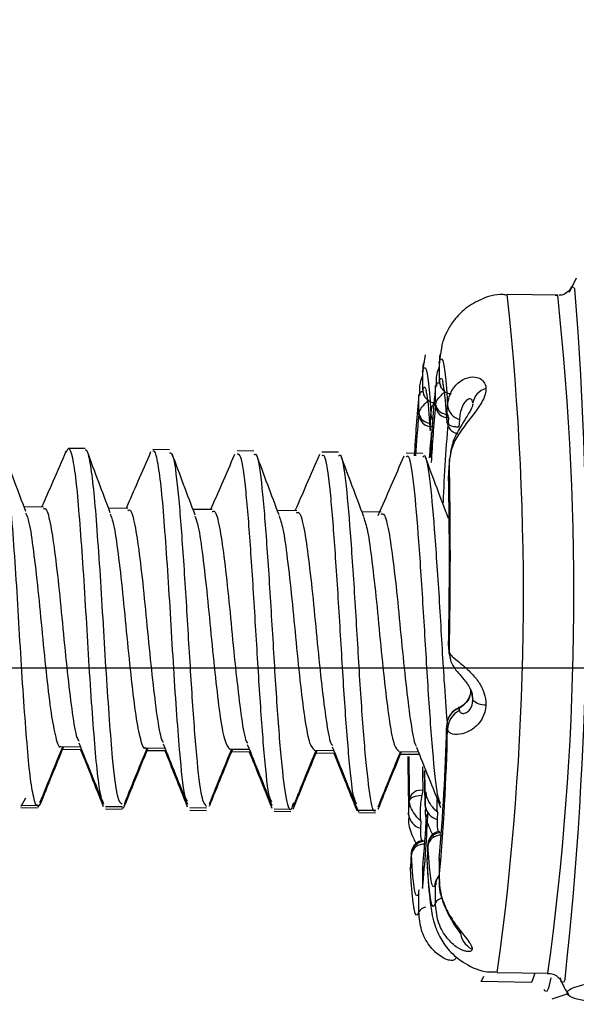
# Model space of a CAD drawing. Extents: x 0 to 20.7, y -0.2 to 16.1.
# Drawn here: x 16.2 to 16.5, y 7.3 to 7.9 of the extents above; entities that cross this region are included whole.
import ezdxf

# ---------------------------------------------------------------- set-up
doc = ezdxf.new("R2010")
doc.units = 0
doc.header["$MEASUREMENT"] = 0
doc.layers.add('DIMENS', color=7, linetype='CONTINUOUS')
doc.layers.add('PART', color=7, linetype='CONTINUOUS')
doc.styles.add('ROMANS', font='romans.shx', dxfattribs={"width": 0.75})
doc.dimstyles.new('DWYER_STANDARD', dxfattribs={"dimscale": 2, "dimtxt": 0.1, "dimasz": 0.18, "dimexe": 0.093, "dimexo": 0.0625, "dimgap": 0.09, "dimtad": 0, "dimtih": 1, "dimtoh": 1, "dimdec": 6, "dimrnd": 0.001, "dimzin": 4, "dimdsep": 46, "dimlunit": 5, "dimtxsty": 'ROMANS', "dimcen": 0, "dimclrd": 256, "dimclre": 256, "dimclrt": 256, "dimadec": 0, "dimazin": 0, "dimtfac": 1, "dimtdec": 3, "dimtofl": 0, "dimtmove": 0, "dimatfit": 3, "dimfxl": 0, "dimtolj": 1, "dimtzin": 4, "dimarcsym": 0})

# ---------------------------------------------------------------- blocks, each defined once
blk = doc.blocks.new('*D7')
at = {"layer": 'DIMENS', "lineweight": -2}
for p, q in [((12.42719, 14.59537), (8.89539, 14.59537)), ((9.08139, 14.23537), (9.08139, 11.64735)), ((9.08139, 7.86184), (9.08139, 10.44985)), ((17.83243, 7.50184), (8.89539, 7.50184))]:
    blk.add_line(p, q, dxfattribs=at)
at = {"layer": 'DIMENS'}
for points in [[(9.14139, 14.23537), (9.02139, 14.23537), (9.08139, 14.59537)], [(9.02139, 7.86184), (9.14139, 7.86184), (9.08139, 7.50184)]]:
    blk.add_solid(points, dxfattribs=at)
at = {"layer": 'DIMENS', "insert": (9.08139, 11.0486), "char_height": 0.2, "attachment_point": 5, "style": 'ROMANS'}
blk.add_mtext('\\A1;7{\\H1.000000x;\\S3/32;}\\P[180.18]', dxfattribs=at)

msp = doc.modelspace()

# ---------------------------------------------------------------- linework, layer by layer
at = {"layer": 'PART'}
for p, q in [((16.5474825, 7.7381885), (16.543364, 7.7295273)), ((16.5363797, 7.7277947), (16.505709, 7.7282399)), ((16.4660961, 7.6971167), (16.4645688, 7.6872797)), ((16.4560331, 7.6917191), (16.4545057, 7.6818821)), ((16.4645533, 7.687084), (16.46455, 7.6760671)), ((16.4645533, 7.687084), (16.4645688, 7.6872797)), ((16.4645688, 7.6872797), (16.4645654, 7.6760991)), ((16.4544902, 7.6816864), (16.4544869, 7.6706696)), ((16.4544902, 7.6816864), (16.4545057, 7.6818821)), ((16.4545057, 7.6818821), (16.4545024, 7.6707015)), ((16.4623019, 7.6617113), (16.4623052, 7.6729024)), ((16.4645654, 7.6760991), (16.4646402, 7.6761199)), ((16.4522388, 7.6563137), (16.4522422, 7.6675048)), ((16.4545024, 7.6707015), (16.4545771, 7.6707223)), ((16.4622278, 7.6607942), (16.4623019, 7.6617113)), ((16.4691208, 7.6521011), (16.4696043, 7.6607413)), ((16.4521647, 7.6553966), (16.4522388, 7.6563137)), ((16.4590577, 7.6467035), (16.4595412, 7.6553437)), ((16.4701529, 7.6536669), (16.4696841, 7.6557261)), ((16.4690648, 7.6528085), (16.4691208, 7.6521011)), ((16.4691208, 7.6521011), (16.4691732, 7.6510067)), ((16.4767663, 7.6525709), (16.4765202, 7.6481731)), ((16.4590017, 7.647411), (16.4590577, 7.6467035)), ((16.4590577, 7.6467035), (16.4591101, 7.6456092)), ((16.2499441, 7.6348829), (16.23983, 7.6350296)), ((16.3011256, 7.6341408), (16.2910169, 7.6342873)), ((16.352297, 7.6333987), (16.3421983, 7.6335451)), ((16.4034678, 7.6326567), (16.3933698, 7.6328031)), ((16.4546385, 7.6319146), (16.4445405, 7.6320611)), ((16.4707273, 7.6285155), (16.4702443, 7.6198835)), ((16.4707334, 7.6290856), (16.4702595, 7.6206171)), ((16.4707334, 7.6290856), (16.4707273, 7.6285155)), ((16.4702443, 7.6198835), (16.4702618, 7.6184665)), ((16.2246886, 7.5994119), (16.2129923, 7.5995815)), ((16.275864, 7.5986697), (16.2641664, 7.5988394)), ((16.3270396, 7.5979276), (16.3153441, 7.5980972)), ((16.3782151, 7.5971855), (16.3665131, 7.5973552)), ((16.4293913, 7.5964434), (16.417698, 7.596613)), ((16.4702395, 7.5154825), (16.4702214, 7.513858)), ((16.4702214, 7.513858), (16.4707015, 7.5113071)), ((16.4702214, 7.513858), (16.4706283, 7.5109681)), ((16.4704743, 7.5109465), (16.4709237, 7.5085586)), ((16.4837242, 7.4887148), (16.4848949, 7.4824944)), ((16.4764847, 7.4775486), (16.4767289, 7.4762508)), ((16.4690814, 7.4672526), (16.4690242, 7.4658148)), ((16.469561, 7.4647041), (16.4690814, 7.4672526)), ((16.2353293, 7.454374), (16.2471099, 7.4542032)), ((16.2364357, 7.45284), (16.2481433, 7.4526702)), ((16.2865047, 7.4536319), (16.2982825, 7.4534611)), ((16.2876252, 7.4520977), (16.2988992, 7.4519342)), ((16.3376809, 7.4528898), (16.3494588, 7.452719)), ((16.3388001, 7.4513556), (16.350495, 7.451186)), ((16.3888565, 7.4521477), (16.4006429, 7.4519768)), ((16.440032, 7.4514056), (16.4518086, 7.4512348)), ((16.389965, 7.4506136), (16.4012591, 7.4504498)), ((16.4411502, 7.4498714), (16.4524261, 7.4497079)), ((16.4557174, 7.4399701), (16.4560913, 7.4174199)), ((16.4546955, 7.4278097), (16.4540931, 7.4246701)), ((16.4560776, 7.4184208), (16.4565606, 7.4270529)), ((16.2138133, 7.42308), (16.2110972, 7.4180925)), ((16.4460145, 7.4130233), (16.4464975, 7.4216554)), ((16.4464975, 7.4216554), (16.44648, 7.4230723)), ((16.2110868, 7.4173702), (16.2211864, 7.4172238)), ((16.2111193, 7.4188878), (16.2212189, 7.4187413)), ((16.2226467, 7.4196843), (16.2211916, 7.4175848)), ((16.2622591, 7.4166282), (16.2723437, 7.4164819)), ((16.2622916, 7.4181457), (16.2723763, 7.4179995)), ((16.3134165, 7.4158863), (16.3235219, 7.4157398)), ((16.313449, 7.4174039), (16.3235544, 7.4172573)), ((16.3645946, 7.4151442), (16.3747035, 7.4149976)), ((16.3646272, 7.4166617), (16.374736, 7.4165151)), ((16.415781, 7.4147326), (16.4145113, 7.4180853)), ((16.4158088, 7.4159195), (16.4259205, 7.4157729)), ((16.4157762, 7.414402), (16.425888, 7.4142554)), ((16.4534225, 7.4092486), (16.4531765, 7.4048529)), ((16.4634855, 7.4146461), (16.4632396, 7.4102505)), ((16.4576841, 7.3948353), (16.4572007, 7.3861951)), ((16.457681, 7.3952415), (16.4572067, 7.3867651)), ((16.4577401, 7.3941278), (16.4576841, 7.3948353)), ((16.447621, 7.3894377), (16.4471376, 7.3807975)), ((16.4476179, 7.389844), (16.4471436, 7.3813676)), ((16.4476771, 7.3887303), (16.447621, 7.3894377)), ((16.4572007, 7.3861951), (16.4572067, 7.3867651)), ((16.4645771, 7.3861422), (16.464503, 7.3852251)), ((16.464503, 7.3852251), (16.4645091, 7.3855938)), ((16.4646093, 7.3868309), (16.4645771, 7.3861422)), ((16.4471376, 7.3807975), (16.4471436, 7.3813676)), ((16.4544244, 7.379468), (16.4544211, 7.3684408)), ((16.45444, 7.3798276), (16.4544366, 7.3686364)), ((16.4545141, 7.3807446), (16.45444, 7.3798276)), ((16.45444, 7.3798276), (16.454446, 7.3801963)), ((16.4545462, 7.3814333), (16.4545141, 7.3807446)), ((16.4644875, 7.3848656), (16.4644842, 7.3738383)), ((16.464503, 7.3852251), (16.4644997, 7.374034)), ((16.4625619, 7.3731982), (16.4626315, 7.3733293)), ((16.4644997, 7.374034), (16.4644842, 7.3738383)), ((16.4544366, 7.3686364), (16.4544211, 7.3684408)), ((16.4622395, 7.3708373), (16.4621648, 7.3708165)), ((16.4622361, 7.3596567), (16.4622395, 7.3708373)), ((16.463122, 7.3710125), (16.4622395, 7.3708373)), ((16.4521764, 7.3654397), (16.4521017, 7.3654189)), ((16.4521731, 7.3542592), (16.4521764, 7.3654397)), ((16.4997475, 7.3175548), (16.5304182, 7.3171096)), ((16.532101, 7.3143598), (16.5306977, 7.3079665)), ((16.4896844, 7.3121572), (16.5203551, 7.311712)), ((16.5385913, 7.3117668), (16.5382608, 7.3125033)), ((16.5285283, 7.3063692), (16.5281978, 7.3071057)), ((16.5330509, 7.3014424), (16.5425879, 7.3046745))]:
    msp.add_line(p, q, dxfattribs=at)
at = {"layer": 'PART', "flags": 128}
for points in [[(16.544335, 7.7321276), (16.5449906, 7.7332908), (16.5466961, 7.7316665)], [(16.5348599, 7.7278167), (16.5349275, 7.7278932), (16.535929, 7.7278012)], [(16.4545057, 7.6818821), (16.4552376, 7.6836763), (16.4559524, 7.6839824), (16.4566437, 7.6827976), (16.4573054, 7.6801327), (16.4579314, 7.6760114), (16.4585161, 7.6704709), (16.4590543, 7.663561), (16.4595412, 7.6553437)], [(16.4645688, 7.6872797), (16.4653006, 7.6890739), (16.4660155, 7.68938), (16.4667068, 7.6881952), (16.4673684, 7.6855302), (16.4679944, 7.681409), (16.4685792, 7.6758685), (16.4691174, 7.6689586), (16.4696043, 7.6607413)], [(16.4545771, 7.6707223), (16.455216, 7.6720382), (16.4558399, 7.6721225), (16.4564437, 7.6709746), (16.4566837, 7.6701524)], [(16.4646402, 7.6761199), (16.465279, 7.6774358), (16.4659029, 7.6775201), (16.4665068, 7.6763721), (16.4667467, 7.6755499)], [(16.4707015, 7.5113071), (16.4707762, 7.50955), (16.4708992, 7.508693)], [(16.4544574, 7.4420474), (16.4545069, 7.4384647), (16.4546955, 7.4278097)], [(16.4560776, 7.4184208), (16.4558376, 7.4310605), (16.4557184, 7.4396897)], [(16.4540931, 7.4246701), (16.4526412, 7.42459), (16.4512488, 7.4244045), (16.449964, 7.42412), (16.4488312, 7.4237465), (16.4478895, 7.4232967), (16.4471716, 7.4227862), (16.4467022, 7.4222327), (16.4464975, 7.4216554)], [(16.4621648, 7.3708165), (16.4615259, 7.3695006), (16.460902, 7.3694163), (16.4602981, 7.3705642), (16.4597191, 7.3729353), (16.4591695, 7.3765104), (16.4586538, 7.3812611), (16.4581761, 7.3871492), (16.4577401, 7.3941278)], [(16.4521017, 7.3654189), (16.4514628, 7.364103), (16.4508389, 7.3640187), (16.4502351, 7.3651667), (16.449656, 7.3675377), (16.4491064, 7.3711128), (16.4485907, 7.3758635), (16.448113, 7.3817517), (16.4476771, 7.3887303)], [(16.4622361, 7.3596567), (16.4615043, 7.3578625), (16.4607895, 7.3575564), (16.4600981, 7.3587412), (16.4594365, 7.3614062), (16.4588105, 7.3655274), (16.4582257, 7.3710679), (16.4576875, 7.3779778), (16.4572007, 7.3861951)], [(16.4521731, 7.3542592), (16.4514412, 7.352465), (16.4507264, 7.3521589), (16.4500351, 7.3533436), (16.4493734, 7.3560086), (16.4487474, 7.3601298), (16.4481627, 7.3656703), (16.4476245, 7.3725803), (16.4471376, 7.3807975)], [(16.4521017, 7.3654189), (16.4522652, 7.3669376), (16.4525266, 7.3678821)], [(16.4621648, 7.3708165), (16.4623282, 7.3723352), (16.4625897, 7.3732797)], [(16.4913088, 7.3151409), (16.490143, 7.3123981), (16.4896857, 7.3121572)], [(16.5203834, 7.3117126), (16.5208137, 7.3119529), (16.5225751, 7.3172234)], [(16.5306977, 7.3079665), (16.529739, 7.3059547), (16.5285283, 7.3063692)], [(16.5407607, 7.313364), (16.539802, 7.3113522), (16.5385913, 7.3117668)]]:
    msp.add_lwpolyline(points, dxfattribs=at)
at = {"layer": 'PART'}
for centre, radius, start, end in [((14.341591, 7.5537617), 2.21227, 353.7615994, 4.6125519), ((14.844967, 7.5469656), 1.6706082, 352.1071026, 6.2293097), ((14.8608244, 7.5464662), 1.6853018, 352.1782302, 6.1766043), ((17.3100646, 7.5898825), 0.8518146, 174.4069412, 177.3375406), ((16.4654597, 7.6717167), 0.00337, 107.0180981, 159.4002717), ((16.4723257, 7.675945), 0.0077618, 178.8627339, 200.9010505), ((16.472417, 7.6760617), 0.0077771, 179.5715417, 206.0117156), ((16.3162734, 7.6487232), 0.152846, 1.5316091, 10.1086209), ((17.2164649, 7.5913189), 0.7680109, 174.30695, 177.0778093), ((16.4553967, 7.6663191), 0.00337, 107.0180981, 159.4002717), ((16.4622626, 7.6705475), 0.0077618, 178.8627339, 200.9010505), ((16.462354, 7.6706642), 0.0077771, 179.5715417, 206.0117156), ((16.3062104, 7.6433256), 0.152846, 1.5316091, 10.1086209), ((16.4956955, 7.660828), 0.010876, 105.1603583, 171.5901238), ((17.2475608, 7.5860323), 0.7888836, 174.5619638, 177.0643394), ((16.4698888, 7.661343), 0.0076807, 184.0975695, 271.9705458), ((16.4694433, 7.6629743), 0.0072522, 190.0299715, 271.9029696), ((16.4795576, 7.662242), 0.0100659, 188.5742263, 253.9002111), ((17.1310586, 7.5894162), 0.6820926, 174.4489626, 176.5501535), ((16.4598258, 7.6559455), 0.0076807, 184.0975695, 271.9705458), ((16.4593802, 7.6575768), 0.0072522, 190.0299715, 271.9029696), ((16.4665482, 7.6556639), 0.0070143, 182.6164975, 210.8566234), ((17.422894, 7.5665725), 0.9567137, 174.7768497, 177.8753085), ((17.0739174, 7.5887474), 0.6167198, 174.8064471, 176.2280172), ((13.4260023, 7.5705828), 3.0452762, 358.8846788, 1.0900498), ((13.6280094, 7.5675922), 2.8427077, 358.9496519, 1.0254437), ((16.4921935, 7.4907404), 0.0110121, 228.4875438, 273.1934848), ((16.4831161, 7.4642876), 0.0135614, 118.0977381, 178.2403253), ((15.0852605, 7.4965015), 1.3846657, 354.9258138, 358.684145), ((15.1732124, 7.4981816), 1.2962159, 355.0414075, 358.5691625), ((18.6942005, 7.4616915), 2.2487127, 180.338415, 181.2401336), ((18.5379467, 7.465503), 2.0918971, 180.4680462, 181.162231), ((16.453423, 7.4205241), 0.0073958, 80.0925978, 159.8459093), ((16.466031, 7.4199216), 0.0100659, 188.5742263, 253.9002111), ((16.4559679, 7.414524), 0.0100659, 188.5742263, 253.9002111), ((15.5848281, 7.4535422), 0.8737437, 354.4235023, 357.4720216), ((15.7138464, 7.4520543), 0.7440926, 354.500652, 357.0161811), ((16.4654484, 7.394401), 0.0077764, 92.2932461, 176.798627), ((16.4652408, 7.3930727), 0.0075745, 85.0492692, 171.9928911), ((16.4553853, 7.3890035), 0.0077764, 92.2932461, 176.798627), ((16.4551777, 7.3876752), 0.0075745, 85.0492692, 171.9928911), ((16.4700805, 7.3706737), 0.0078427, 135.5187619, 178.8048112), ((16.4669976, 7.3569735), 0.0054654, 97.4365738, 150.5972227), ((16.4569345, 7.3515759), 0.0054654, 97.4365738, 150.5972227), ((16.4904482, 7.3435278), 0.0133309, 182.9218704, 243.6615286)]:
    msp.add_arc(centre, radius, start, end, dxfattribs=at)
for points, knots in [([(16.5441942, 7.7318767), (16.544298, 7.7320053), (16.5444767, 7.7322267), (16.5425192, 7.7297168), (16.5390922, 7.727558), (16.5373027, 7.7279052), (16.5371517, 7.7279345)], [0, 0, 0, 0, 0.407215013, 0.70083777, 0.974755116, 1, 1, 1, 1]), ([(16.5057299, 7.7278685), (16.5049355, 7.7279993), (16.4993385, 7.728921), (16.4897248, 7.7256871), (16.4794879, 7.7195358), (16.4727957, 7.7121907), (16.4688487, 7.7053975), (16.4668533, 7.7003754), (16.4662552, 7.6981076), (16.4659985, 7.6971338)], [0, 0, 0, 0, 0.038267, 0.26959846, 0.45486421, 0.61533855, 0.75848356, 0.89629619, 1, 1, 1, 1]), ([(16.465453, 7.6929744), (16.4650948, 7.691938), (16.4644421, 7.6900493), (16.4647027, 7.6879906), (16.4648204, 7.6870616)], [0, 0, 0, 0, 0.54873916, 1, 1, 1, 1]), ([(16.4553899, 7.6875768), (16.4550317, 7.6865404), (16.454379, 7.6846517), (16.4546397, 7.682593), (16.4547573, 7.6816641)], [0, 0, 0, 0, 0.54873916, 1, 1, 1, 1]), ([(16.4645525, 7.684374), (16.4639435, 7.6829391), (16.4623578, 7.6792024), (16.4626577, 7.6752157), (16.4628424, 7.6727599)], [0, 0, 0, 0, 0.383996897, 1, 1, 1, 1]), ([(16.4544894, 7.6789764), (16.4538805, 7.6775416), (16.4522947, 7.6738048), (16.4525946, 7.6698182), (16.4527793, 7.6673624)], [0, 0, 0, 0, 0.3839969, 1, 1, 1, 1]), ([(16.4696043, 7.6607413), (16.46985, 7.6626517), (16.4704549, 7.6673544), (16.4741036, 7.6734976), (16.4799846, 7.6778239), (16.4858897, 7.6787645), (16.4894582, 7.6774139), (16.4916287, 7.6754763), (16.4926554, 7.6736067), (16.4928103, 7.6718016), (16.4928512, 7.6713255)], [0, 0, 0, 0, 0.13598549, 0.3347466, 0.51888523, 0.69292246, 0.81399943, 0.85303143, 0.96123721, 1, 1, 1, 1]), ([(16.4646636, 7.6748981), (16.4646596, 7.6748187), (16.4646496, 7.6746177), (16.4647363, 7.6744321), (16.4647887, 7.6743198)], [0, 0, 0, 0, 0.3947845, 1, 1, 1, 1]), ([(16.4650941, 7.6731855), (16.4651198, 7.6730993), (16.4653343, 7.6723799), (16.4663275, 7.6708117), (16.4682801, 7.6691054), (16.4704092, 7.668139), (16.4716662, 7.6681874), (16.4719913, 7.6681998)], [0, 0, 0, 0, 0.03180728, 0.2655928, 0.58636308, 0.89302201, 1, 1, 1, 1]), ([(16.4669724, 7.6735772), (16.4669478, 7.6736665), (16.4669097, 7.6738044), (16.466985, 7.6734144), (16.4670115, 7.6732768)], [0, 0, 0, 0, 0.64731221, 1, 1, 1, 1]), ([(16.4546005, 7.6695005), (16.4545966, 7.6694212), (16.4545865, 7.6692202), (16.4546732, 7.6690346), (16.4547257, 7.6689222)], [0, 0, 0, 0, 0.3947845, 1, 1, 1, 1]), ([(16.455031, 7.6677879), (16.4550567, 7.6677018), (16.4552712, 7.6669823), (16.4562644, 7.6654141), (16.458217, 7.6637078), (16.4603461, 7.6627415), (16.4616031, 7.6627898), (16.4619282, 7.6628023)], [0, 0, 0, 0, 0.03180728, 0.2655928, 0.58636308, 0.89302201, 1, 1, 1, 1]), ([(16.4623019, 7.6617113), (16.4625097, 7.6624763), (16.4629714, 7.6641762), (16.4652042, 7.6668241), (16.4671372, 7.6686324), (16.4679766, 7.6693099), (16.4681332, 7.6694363)], [0, 0, 0, 0, 0.33438295, 0.743034737, 0.952079497, 1, 1, 1, 1]), ([(16.4928512, 7.6713255), (16.4927751, 7.6702052), (16.4925931, 7.6675246), (16.4909327, 7.664067), (16.4881797, 7.6595071), (16.4838448, 7.6538114), (16.4775115, 7.6456955), (16.4722245, 7.6369766), (16.4712314, 7.6313644), (16.4707273, 7.6285155)], [0, 0, 0, 0, 0.08532812, 0.20416829, 0.23129174, 0.39405937, 0.58392916, 0.78879715, 1, 1, 1, 1]), ([(16.4522388, 7.6563137), (16.4524466, 7.6570787), (16.4529084, 7.6587786), (16.4551411, 7.6614266), (16.4570741, 7.6632348), (16.4579136, 7.6639124), (16.4580701, 7.6640387)], [0, 0, 0, 0, 0.33438295, 0.74303474, 0.9520795, 1, 1, 1, 1]), ([(16.4595412, 7.6553437), (16.4596774, 7.6573229), (16.4598617, 7.6600004), (16.4611756, 7.6620771), (16.4615183, 7.6626187)], [0, 0, 0, 0, 0.7391688, 1, 1, 1, 1]), ([(16.4849264, 7.6616807), (16.4849264, 7.66172), (16.4849264, 7.6618403), (16.4847992, 7.6610707), (16.4841443, 7.6593849), (16.4827903, 7.6567996), (16.4804739, 7.6530281), (16.4766614, 7.6470062), (16.472218, 7.6389896), (16.4713895, 7.6323611), (16.4709789, 7.6290758)], [0, 0, 0, 0, 0.02959864, 0.09048304, 0.15480974, 0.23191917, 0.32458188, 0.47519915, 0.73988771, 1, 1, 1, 1]), ([(16.4849365, 7.6624187), (16.484846, 7.6630473), (16.4847316, 7.6638428), (16.4840788, 7.6647477), (16.4834325, 7.6650426), (16.4821396, 7.6649436), (16.4804071, 7.6638078), (16.4784166, 7.6606097), (16.477159, 7.6566732), (16.4768811, 7.6537707), (16.4767663, 7.6525709)], [0, 0, 0, 0, 0.09739437, 0.12325837, 0.23164868, 0.26082394, 0.42354031, 0.61568567, 0.84113222, 1, 1, 1, 1]), ([(16.4690594, 7.6524229), (16.4690665, 7.652277), (16.4690896, 7.6518061), (16.4691508, 7.6513256), (16.4691931, 7.650994)], [0, 0, 0, 0, 0.309859672, 1, 1, 1, 1]), ([(16.4691208, 7.6521011), (16.4693085, 7.6513659), (16.4697256, 7.6497324), (16.4719325, 7.6485927), (16.4740402, 7.6482242), (16.47521, 7.64816), (16.4758075, 7.6481554), (16.4761311, 7.6481604), (16.4762997, 7.6481651), (16.4763776, 7.6481677), (16.4764403, 7.6481699), (16.4764829, 7.6481716), (16.4765202, 7.6481731)], [0, 0, 0, 0, 0.28822831, 0.64047419, 0.82066466, 0.90440433, 0.94826431, 0.97187966, 0.98469522, 0.98965806, 0.99092674, 1, 1, 1, 1]), ([(16.4692153, 7.6510048), (16.469399, 7.650101), (16.4697857, 7.648199), (16.4716229, 7.6458594), (16.4737545, 7.6443844), (16.4752142, 7.6440747), (16.4757475, 7.6439615)], [0, 0, 0, 0, 0.26631215, 0.56046764, 0.83941203, 1, 1, 1, 1]), ([(16.4589963, 7.6470254), (16.4590034, 7.6468795), (16.4590265, 7.6464085), (16.4590877, 7.645928), (16.45913, 7.6455964)], [0, 0, 0, 0, 0.30985967, 1, 1, 1, 1]), ([(16.2212243, 7.4191178), (16.2211471, 7.4189963), (16.2203118, 7.4176812), (16.2188149, 7.4230262), (16.2166254, 7.4354755), (16.2147718, 7.4558116), (16.2128481, 7.4813626), (16.2109228, 7.510493), (16.2092303, 7.5409039), (16.2073253, 7.570266), (16.205385, 7.5962583), (16.2035511, 7.6171774), (16.2013861, 7.6304828), (16.1997981, 7.6363894), (16.1988965, 7.6351736), (16.1987478, 7.634973)], [0, 0, 0, 0, 0.00899471, 0.09730726, 0.18670458, 0.27408938, 0.36283622, 0.45206558, 0.53929976, 0.62837995, 0.71733702, 0.80460964, 0.89391992, 0.98250229, 1, 1, 1, 1]), ([(16.2140547, 7.5967582), (16.2117717, 7.6028081), (16.2071932, 7.6149411), (16.2026574, 7.6271692), (16.2003833, 7.6333)], [0, 0, 0, 0, 0.49862881, 1, 1, 1, 1]), ([(16.2383953, 7.6333397), (16.2357349, 7.6271886), (16.2308471, 7.6158875), (16.2258808, 7.6045802), (16.2236177, 7.5994274)], [0, 0, 0, 0, 0.544292845, 1, 1, 1, 1]), ([(16.2610254, 7.4205845), (16.2606453, 7.4212494), (16.2595293, 7.4232019), (16.2577015, 7.4352767), (16.2558436, 7.4551089), (16.2539211, 7.4807962), (16.2519955, 7.5098894), (16.2503031, 7.540312), (16.248398, 7.5696638), (16.246458, 7.5956852), (16.2446231, 7.6164994), (16.2424617, 7.6302017), (16.2403978, 7.6364329), (16.2390062, 7.6339456), (16.2383704, 7.6328092)], [0, 0, 0, 0, 0.04589303, 0.13476916, 0.22164449, 0.30987393, 0.39858306, 0.48530866, 0.5738695, 0.66230794, 0.74907174, 0.83786133, 0.92592726, 1, 1, 1, 1]), ([(16.2723963, 7.4193834), (16.271503, 7.4200308), (16.269506, 7.4214781), (16.2669205, 7.4428012), (16.2647903, 7.4701896), (16.2628164, 7.4982423), (16.26106, 7.5284201), (16.2592604, 7.5584736), (16.2572889, 7.5859982), (16.2554684, 7.6090929), (16.253422, 7.6255088), (16.2515145, 7.6342899), (16.2503541, 7.6340048), (16.2499299, 7.6339006)], [0, 0, 0, 0, 0.10739285, 0.240064425, 0.327826037, 0.417345047, 0.505230068, 0.593489175, 0.682969741, 0.770473448, 0.859189681, 0.94852606, 1, 1, 1, 1]), ([(16.2652024, 7.5960858), (16.2628749, 7.6022563), (16.2581949, 7.6146637), (16.2535974, 7.6270431), (16.2512863, 7.6332659)], [0, 0, 0, 0, 0.49732634, 1, 1, 1, 1]), ([(16.2896935, 7.6328636), (16.2870631, 7.6267879), (16.2821246, 7.6153813), (16.2771375, 7.6040029), (16.2748067, 7.5986851)], [0, 0, 0, 0, 0.532637747, 1, 1, 1, 1]), ([(16.3119214, 7.4215683), (16.3115492, 7.4220029), (16.3100769, 7.4237219), (16.3079954, 7.4424978), (16.3058625, 7.4695282), (16.3038893, 7.4976641), (16.3021327, 7.5278198), (16.3003331, 7.5578793), (16.2983616, 7.5854023), (16.2965411, 7.6084974), (16.2944947, 7.6249131), (16.2925872, 7.6336943), (16.2914268, 7.6334092), (16.2910026, 7.6333049)], [0, 0, 0, 0, 0.04788391, 0.18940053, 0.28301309, 0.37850021, 0.47224441, 0.56638764, 0.66183375, 0.75517122, 0.84980204, 0.94509436, 1, 1, 1, 1]), ([(16.3235674, 7.4181499), (16.322585, 7.4192432), (16.320497, 7.421567), (16.3175898, 7.4472291), (16.3147305, 7.4855894), (16.3120574, 7.5312476), (16.3092215, 7.5759478), (16.3064568, 7.6114839), (16.3036374, 7.6322443), (16.30181, 7.6321061), (16.3010953, 7.632052)], [0, 0, 0, 0, 0.11790285, 0.25061263, 0.38334804, 0.51553964, 0.64878359, 0.78059013, 0.91419116, 1, 1, 1, 1]), ([(16.3166344, 7.5946736), (16.3143143, 7.6008088), (16.3096516, 7.613139), (16.3050637, 7.6255249), (16.3027586, 7.6317479)], [0, 0, 0, 0, 0.49757296, 1, 1, 1, 1]), ([(16.3405501, 7.6313853), (16.3379122, 7.6252841), (16.3330782, 7.6141031), (16.3281916, 7.6029914), (16.3259715, 7.5979431)], [0, 0, 0, 0, 0.54567456, 1, 1, 1, 1]), ([(16.3631119, 7.4209618), (16.3626486, 7.4216589), (16.3610851, 7.4240113), (16.3586676, 7.4470279), (16.3558019, 7.4848886), (16.3531305, 7.5306804), (16.3502941, 7.5753447), (16.3475296, 7.6108903), (16.3447101, 7.6316484), (16.3428827, 7.6315104), (16.342168, 7.6314564)], [0, 0, 0, 0, 0.059586, 0.20106943, 0.34258019, 0.4835112, 0.62556411, 0.7660846, 0.9085182, 1, 1, 1, 1]), ([(16.376227, 7.4203439), (16.3757638, 7.4187761), (16.3741056, 7.4131623), (16.3715518, 7.423001), (16.3685641, 7.4485485), (16.3656775, 7.4882772), (16.3630454, 7.5340068), (16.3601682, 7.578363), (16.3574171, 7.6128821), (16.3546451, 7.6321995), (16.3528959, 7.6314279), (16.3522644, 7.6311494)], [0, 0, 0, 0, 0.048651, 0.17419905, 0.29956812, 0.4256327, 0.55059375, 0.67704574, 0.80172663, 0.92842094, 1, 1, 1, 1]), ([(16.3674838, 7.5947725), (16.3651985, 7.6008371), (16.3606147, 7.6130012), (16.3560757, 7.6252399), (16.3537996, 7.6313768)], [0, 0, 0, 0, 0.49856532, 1, 1, 1, 1]), ([(16.3920102, 7.631306), (16.3893508, 7.6251633), (16.3844339, 7.6138058), (16.3794384, 7.6024261), (16.3771447, 7.5972011)], [0, 0, 0, 0, 0.54084803, 1, 1, 1, 1]), ([(16.4145436, 7.419599), (16.4139071, 7.4207263), (16.412169, 7.4238046), (16.4096482, 7.4486749), (16.4067472, 7.4874897), (16.4041189, 7.5334631), (16.4012408, 7.5777536), (16.3984899, 7.6122903), (16.3957179, 7.6316034), (16.3939686, 7.6308322), (16.3933372, 7.6305538)], [0, 0, 0, 0, 0.08064837, 0.22021985, 0.36056562, 0.49968286, 0.64045994, 0.77926527, 0.92031212, 1, 1, 1, 1]), ([(16.4259256, 7.4161244), (16.4258794, 7.4160086), (16.4246581, 7.4129526), (16.4224749, 7.4242879), (16.4195408, 7.4502717), (16.416626, 7.4909258), (16.4140279, 7.5367826), (16.4111177, 7.5807279), (16.4083708, 7.6141843), (16.4056558, 7.6321216), (16.4039831, 7.6307925), (16.4034344, 7.6303564)], [0, 0, 0, 0, 0.00523439, 0.13819432, 0.27029448, 0.40371516, 0.53547318, 0.66920222, 0.80075458, 0.93463748, 1, 1, 1, 1]), ([(16.4188294, 7.5936068), (16.4164943, 7.5997938), (16.4117965, 7.6122406), (16.4071889, 7.6246554), (16.4048717, 7.6308992)], [0, 0, 0, 0, 0.49707449, 1, 1, 1, 1]), ([(16.4431145, 7.6304079), (16.4404939, 7.6243531), (16.4352662, 7.6122746), (16.4299972, 7.6002569), (16.4273695, 7.5942636)], [0, 0, 0, 0, 0.50129358, 1, 1, 1, 1]), ([(16.4653739, 7.4197753), (16.464769, 7.4211173), (16.4630631, 7.424902), (16.4606269, 7.4505893), (16.4576952, 7.490088), (16.4551016, 7.5362526), (16.4521901, 7.5801149), (16.4494436, 7.6135936), (16.4467286, 7.6315255), (16.4450559, 7.6301967), (16.4445072, 7.6297608)], [0, 0, 0, 0, 0.07766703, 0.219045, 0.36183623, 0.50284802, 0.64596926, 0.78676096, 0.93004686, 1, 1, 1, 1]), ([(16.4694577, 7.4691459), (16.4688372, 7.4773748), (16.4672525, 7.4983913), (16.4650079, 7.5398225), (16.4620695, 7.5829711), (16.4593183, 7.6154048), (16.4566694, 7.6320099), (16.4550721, 7.6302013), (16.454606, 7.6296736)], [0, 0, 0, 0, 0.12626996, 0.32249386, 0.52205897, 0.71811171, 0.91775336, 1, 1, 1, 1]), ([(16.4701302, 7.592533), (16.4678203, 7.598641), (16.463181, 7.6109089), (16.4586069, 7.623253), (16.4563101, 7.6294512)], [0, 0, 0, 0, 0.49788705, 1, 1, 1, 1]), ([(16.2139566, 7.5959364), (16.21464, 7.5942937), (16.2163146, 7.5902684), (16.2186412, 7.5734722), (16.221438, 7.5497747), (16.2239594, 7.5225033), (16.2266699, 7.4960933), (16.2293196, 7.4735131), (16.2321412, 7.459238), (16.2341647, 7.4530176), (16.235264, 7.4546062), (16.2353414, 7.4547181)], [0, 0, 0, 0, 0.08809847, 0.2158843, 0.34577081, 0.473894, 0.6034131, 0.73201753, 0.86104142, 0.99021452, 1, 1, 1, 1]), ([(16.2246664, 7.5982467), (16.2250575, 7.5985297), (16.2264456, 7.5995341), (16.2288688, 7.5909037), (16.2314899, 7.5736189), (16.2342834, 7.5494902), (16.2368062, 7.5223794), (16.2395143, 7.4957549), (16.2421723, 7.473869), (16.2444178, 7.4603153), (16.2458176, 7.4581897), (16.2462285, 7.4575656)], [0, 0, 0, 0, 0.05065912, 0.17978365, 0.30658807, 0.43547704, 0.56261623, 0.69114061, 0.81875734, 0.94679031, 1, 1, 1, 1]), ([(16.2650666, 7.5954725), (16.2658121, 7.5936063), (16.2675487, 7.5892591), (16.269919, 7.5719051), (16.2727245, 7.5479974), (16.2752293, 7.5206793), (16.2779594, 7.4943817), (16.2805901, 7.4720099), (16.2834412, 7.4581335), (16.2854096, 7.4521416), (16.2864727, 7.4537512), (16.2865112, 7.4538095)], [0, 0, 0, 0, 0.09578384, 0.22312558, 0.35273253, 0.48036318, 0.60964603, 0.73770982, 0.86654034, 0.99516627, 1, 1, 1, 1]), ([(16.2758435, 7.5974738), (16.2762725, 7.5977401), (16.2776959, 7.5986236), (16.2801603, 7.5896424), (16.2827668, 7.5720211), (16.2855702, 7.5477202), (16.2880761, 7.5205573), (16.2908036, 7.4940282), (16.2934436, 7.472423), (16.2956453, 7.4593512), (16.2969738, 7.4574351), (16.2973147, 7.4569433)], [0, 0, 0, 0, 0.05593768, 0.18560463, 0.31281502, 0.44228829, 0.56978731, 0.69893682, 0.82686852, 0.95556616, 1, 1, 1, 1]), ([(16.3270212, 7.5967163), (16.327488, 7.5969569), (16.3289469, 7.5977087), (16.3314507, 7.5883655), (16.3340448, 7.570414), (16.3368561, 7.5459436), (16.3393472, 7.5187383), (16.3420925, 7.4922979), (16.3447163, 7.4710203), (16.3468397, 7.4584997), (16.3480637, 7.4567841), (16.3483017, 7.4564505)], [0, 0, 0, 0, 0.06152565, 0.19229709, 0.32049307, 0.4511125, 0.57955147, 0.70988725, 0.83871513, 0.96863736, 1, 1, 1, 1]), ([(16.3673579, 7.5944008), (16.3682027, 7.5921039), (16.3700373, 7.5871154), (16.3724772, 7.5687303), (16.3752953, 7.5444227), (16.3777731, 7.5170575), (16.3805354, 7.4908823), (16.3831414, 7.4693776), (16.3859945, 7.4548045), (16.3879383, 7.4531038), (16.3888945, 7.4522671)], [0, 0, 0, 0, 0.10809711, 0.23476499, 0.363939, 0.49079947, 0.61973557, 0.74693343, 0.87550259, 1, 1, 1, 1]), ([(16.3781601, 7.5959775), (16.3786777, 7.5961925), (16.3801853, 7.5968189), (16.3827399, 7.5870805), (16.3853238, 7.568795), (16.3881413, 7.5441645), (16.3906195, 7.5169109), (16.3933811, 7.490609), (16.3959893, 7.4694965), (16.3982039, 7.4570331), (16.399498, 7.4554638), (16.3998064, 7.4550898)], [0, 0, 0, 0, 0.06728203, 0.19598361, 0.32208338, 0.45067804, 0.57696954, 0.70532737, 0.83195474, 0.95994727, 1, 1, 1, 1]), ([(16.4293389, 7.5952559), (16.4298942, 7.5954254), (16.4314377, 7.5958965), (16.4340281, 7.5857728), (16.4366037, 7.56717), (16.4394256, 7.5423764), (16.441893, 7.5150968), (16.444669, 7.4888816), (16.4472646, 7.4681475), (16.4493687, 7.4562726), (16.4505305, 7.4548736), (16.4507077, 7.4546602)], [0, 0, 0, 0, 0.07318754, 0.20344767, 0.33103629, 0.46123147, 0.58896605, 0.7189645, 0.84699138, 0.97666251, 1, 1, 1, 1]), ([(16.3165092, 7.5939634), (16.3172024, 7.5921241), (16.3188847, 7.5876599), (16.3211962, 7.5702868), (16.3240106, 7.5462195), (16.3265006, 7.5188761), (16.3292471, 7.4925891), (16.3318671, 7.470839), (16.3347221, 7.4558342), (16.3366963, 7.4538701), (16.3376812, 7.4528903)], [0, 0, 0, 0, 0.09023422, 0.21900742, 0.35021499, 0.47923229, 0.61015493, 0.7395629, 0.87007013, 1, 1, 1, 1]), ([(16.4186707, 7.5933154), (16.4195071, 7.5909311), (16.4213316, 7.5857297), (16.423757, 7.5671086), (16.4265796, 7.5426355), (16.4290467, 7.5152368), (16.4318231, 7.4891813), (16.4344171, 7.4679318), (16.4372533, 7.4538326), (16.4391543, 7.4523905), (16.4400693, 7.4516964)], [0, 0, 0, 0, 0.10782912, 0.23522284, 0.36521914, 0.49275859, 0.62255846, 0.75038977, 0.87986282, 1, 1, 1, 1]), ([(16.4703357, 7.513795), (16.4702996, 7.5131756), (16.4702065, 7.5115807), (16.4707185, 7.5101079), (16.4710316, 7.5092069)], [0, 0, 0, 0, 0.38830774, 1, 1, 1, 1]), ([(16.4707015, 7.5113071), (16.47095, 7.5108257), (16.4715616, 7.5096408), (16.4751639, 7.506682), (16.4809119, 7.5020671), (16.4865997, 7.4963358), (16.4899444, 7.4911405), (16.4919086, 7.4865688), (16.4927749, 7.4831322), (16.4928003, 7.4804523), (16.492807, 7.4797454)], [0, 0, 0, 0, 0.13598549, 0.3347466, 0.51888523, 0.69292246, 0.81399943, 0.85303143, 0.96123721, 1, 1, 1, 1]), ([(16.4710288, 7.5087164), (16.4711265, 7.5080383), (16.4714067, 7.5060945), (16.4728196, 7.5033283), (16.4750108, 7.5001324), (16.4777446, 7.4971292), (16.480874, 7.4936281), (16.4832508, 7.4896481), (16.484356, 7.4870706), (16.4845123, 7.4858652), (16.4845362, 7.4856813)], [0, 0, 0, 0, 0.06457015, 0.18510159, 0.32217375, 0.53472634, 0.76291616, 0.89010901, 0.98323756, 1, 1, 1, 1]), ([(16.4835406, 7.4888737), (16.4835384, 7.4880504), (16.4835316, 7.4855519), (16.4816343, 7.4819931), (16.478892, 7.479026), (16.4766237, 7.4781152), (16.4759359, 7.4778391)], [0, 0, 0, 0, 0.1726701, 0.52399509, 0.85567607, 1, 1, 1, 1]), ([(16.4837242, 7.4887148), (16.4835345, 7.4872255), (16.483154, 7.484238), (16.4806899, 7.4804464), (16.4781818, 7.4784277), (16.4766577, 7.4776382), (16.4764847, 7.4775486)], [0, 0, 0, 0, 0.31701555, 0.63592525, 0.95868093, 1, 1, 1, 1]), ([(16.4767289, 7.4762508), (16.4769415, 7.4757495), (16.4773492, 7.474788), (16.4791591, 7.4742982), (16.4813884, 7.4749592), (16.4833669, 7.4769078), (16.484311, 7.4790037), (16.4847658, 7.480761), (16.4848414, 7.4817755), (16.4848949, 7.4824944)], [0, 0, 0, 0, 0.24601828, 0.47184136, 0.66014389, 0.80505731, 0.89901988, 0.92844555, 1, 1, 1, 1]), ([(16.4848949, 7.4824944), (16.4848661, 7.4835134), (16.4848355, 7.4845927), (16.4845937, 7.485632), (16.4845802, 7.4856901)], [0, 0, 0, 0, 0.94412423, 1, 1, 1, 1]), ([(16.4764847, 7.4775486), (16.4764473, 7.4775334), (16.4764048, 7.4775162), (16.476342, 7.4774903), (16.4762639, 7.4774577), (16.4760953, 7.4773856), (16.4757715, 7.4772401), (16.4751739, 7.4769463), (16.4740046, 7.4762728), (16.4718966, 7.4746139), (16.4696883, 7.4715962), (16.4692697, 7.4686007), (16.4690814, 7.4672526)], [0, 0, 0, 0, 0.00907511, 0.01035096, 0.01532012, 0.0281422, 0.05176396, 0.09562442, 0.1793371, 0.35933568, 0.71165751, 1, 1, 1, 1]), ([(16.4760326, 7.4775869), (16.4757537, 7.4774903), (16.4741138, 7.4769227), (16.4716765, 7.4746758), (16.4694901, 7.4711736), (16.4693054, 7.4685755), (16.4692271, 7.4674745)], [0, 0, 0, 0, 0.0721902, 0.42462061, 0.75617368, 1, 1, 1, 1]), ([(16.492807, 7.4797454), (16.4926557, 7.4782119), (16.4922935, 7.4745424), (16.4904465, 7.4709613), (16.4874778, 7.466997), (16.4829267, 7.4633752), (16.4764147, 7.4614003), (16.4710452, 7.4619484), (16.4700608, 7.4637763), (16.469561, 7.4647041)], [0, 0, 0, 0, 0.08532812, 0.20416829, 0.23129174, 0.39405937, 0.58392916, 0.78879715, 1, 1, 1, 1]), ([(16.4764847, 7.4775486), (16.476475, 7.4775548), (16.476464, 7.477562), (16.4764494, 7.4775712), (16.4764338, 7.4775807), (16.4764023, 7.4775995), (16.476346, 7.4776304), (16.4762553, 7.477671), (16.4761323, 7.477708), (16.4760571, 7.4776812), (16.4760153, 7.4776663)], [0, 0, 0, 0, 0.04910603, 0.05585976, 0.07543412, 0.12955606, 0.22248964, 0.38202027, 0.65575166, 1, 1, 1, 1]), ([(16.4692271, 7.4674745), (16.4691558, 7.4671189), (16.46903, 7.4664907), (16.4691089, 7.4658416), (16.4691432, 7.4655599)], [0, 0, 0, 0, 0.56596094, 1, 1, 1, 1]), ([(16.2226097, 7.4188838), (16.2250759, 7.4249822), (16.2298634, 7.4368206), (16.2347055, 7.4486253), (16.2370532, 7.454349)], [0, 0, 0, 0, 0.515133563, 1, 1, 1, 1]), ([(16.2226409, 7.4203979), (16.2251071, 7.4264967), (16.2296907, 7.437832), (16.2343268, 7.4491356), (16.2364685, 7.4543575)], [0, 0, 0, 0, 0.53803757, 1, 1, 1, 1]), ([(16.246157, 7.4565632), (16.2486461, 7.4504116), (16.2536472, 7.4380519), (16.2585727, 7.4257168), (16.2610467, 7.419521)], [0, 0, 0, 0, 0.49771262, 1, 1, 1, 1]), ([(16.2470769, 7.4526857), (16.249247, 7.4473219), (16.2539289, 7.4357496), (16.2585398, 7.4242006), (16.2610135, 7.4180046)], [0, 0, 0, 0, 0.46350418, 1, 1, 1, 1]), ([(16.273919, 7.4184529), (16.2764178, 7.424639), (16.2811497, 7.4363531), (16.2859694, 7.448075), (16.2882439, 7.4536067)], [0, 0, 0, 0, 0.52809624, 1, 1, 1, 1]), ([(16.2739536, 7.419975), (16.2764522, 7.4261613), (16.2809797, 7.4373712), (16.2855913, 7.4485883), (16.287658, 7.4536152)], [0, 0, 0, 0, 0.551856807, 1, 1, 1, 1]), ([(16.2972742, 7.4559575), (16.2997235, 7.4499087), (16.3046339, 7.4377821), (16.309504, 7.4255708), (16.3119449, 7.4194505)], [0, 0, 0, 0, 0.49879617, 1, 1, 1, 1]), ([(16.2982497, 7.4519436), (16.3003629, 7.4467238), (16.3049368, 7.4354258), (16.3094733, 7.4240491), (16.3119138, 7.4179285)], [0, 0, 0, 0, 0.46201035, 1, 1, 1, 1]), ([(16.3253, 7.4182365), (16.327764, 7.4243347), (16.3324463, 7.4359234), (16.3371777, 7.4474185), (16.3394194, 7.4528646)], [0, 0, 0, 0, 0.52622356, 1, 1, 1, 1]), ([(16.3253323, 7.4197525), (16.3277959, 7.4258507), (16.3322735, 7.4369342), (16.3367979, 7.4479281), (16.338833, 7.4528731)], [0, 0, 0, 0, 0.55020621, 1, 1, 1, 1]), ([(16.3482471, 7.4557165), (16.3507389, 7.4495701), (16.3557463, 7.437219), (16.3606757, 7.4248429), (16.3631521, 7.4186256)], [0, 0, 0, 0, 0.49763604, 1, 1, 1, 1]), ([(16.3494259, 7.4512015), (16.3515119, 7.4460552), (16.3561127, 7.4347042), (16.3606419, 7.4233299), (16.3631177, 7.4171125)], [0, 0, 0, 0, 0.45338271, 1, 1, 1, 1]), ([(16.3760862, 7.4165458), (16.3785638, 7.4226685), (16.383363, 7.4345286), (16.3882289, 7.4463864), (16.3905828, 7.4521226)], [0, 0, 0, 0, 0.51624932, 1, 1, 1, 1]), ([(16.3761183, 7.418062), (16.3785958, 7.4241851), (16.3831912, 7.4355423), (16.3878506, 7.4468978), (16.3899979, 7.4521311)], [0, 0, 0, 0, 0.53914163, 1, 1, 1, 1]), ([(16.3997547, 7.4541776), (16.4022334, 7.4480484), (16.4072104, 7.4357414), (16.4121218, 7.4234405), (16.4145872, 7.4172657)], [0, 0, 0, 0, 0.49801925, 1, 1, 1, 1]), ([(16.4275326, 7.4164409), (16.4300271, 7.4226206), (16.4347327, 7.4342776), (16.4395198, 7.4459131), (16.4417692, 7.4513804)], [0, 0, 0, 0, 0.53012347, 1, 1, 1, 1]), ([(16.4275672, 7.4179632), (16.4300614, 7.4241429), (16.4345624, 7.435295), (16.4391414, 7.4464259), (16.441183, 7.4513889)], [0, 0, 0, 0, 0.55413165, 1, 1, 1, 1]), ([(16.4506777, 7.4540312), (16.4531375, 7.4479658), (16.4580715, 7.4357997), (16.4629569, 7.4235461), (16.4654067, 7.4174014)], [0, 0, 0, 0, 0.49854265, 1, 1, 1, 1]), ([(16.40061, 7.4504593), (16.4027916, 7.4450639), (16.4074716, 7.4334901), (16.4120897, 7.4219225), (16.4145549, 7.4157474)], [0, 0, 0, 0, 0.46617137, 1, 1, 1, 1]), ([(16.4634855, 7.4146461), (16.46345, 7.4146769), (16.4634095, 7.414712), (16.4633497, 7.4147642), (16.4632755, 7.4148294), (16.4631151, 7.4149719), (16.4628073, 7.4152518), (16.4622397, 7.4157915), (16.461131, 7.4169355), (16.4591402, 7.419389), (16.4570738, 7.4230459), (16.4567199, 7.4258092), (16.4565606, 7.4270529)], [0, 0, 0, 0, 0.00907511, 0.01035096, 0.01532012, 0.0281422, 0.05176396, 0.09562442, 0.1793371, 0.35933568, 0.71165751, 1, 1, 1, 1]), ([(16.4534225, 7.4092486), (16.4533869, 7.4092794), (16.4533464, 7.4093144), (16.4532867, 7.4093667), (16.4532124, 7.4094318), (16.453052, 7.4095743), (16.4527442, 7.4098543), (16.4521766, 7.4103939), (16.4510679, 7.4115379), (16.4490771, 7.4139915), (16.4470108, 7.4176484), (16.4466568, 7.4204117), (16.4464975, 7.4216554)], [0, 0, 0, 0, 0.00907511, 0.01035096, 0.01532012, 0.0281422, 0.05176396, 0.09562442, 0.1793371, 0.35933568, 0.71165751, 1, 1, 1, 1]), ([(16.4534225, 7.4092486), (16.4534168, 7.4092877), (16.4534103, 7.4093321), (16.4534018, 7.4093925), (16.4533929, 7.409457), (16.4533749, 7.4095912), (16.4533437, 7.4098407), (16.4532955, 7.4102762), (16.4532283, 7.4110439), (16.453154, 7.4124281), (16.4531359, 7.4154257), (16.4533511, 7.4198646), (16.4538636, 7.4231838), (16.4540931, 7.4246701)], [0, 0, 0, 0, 0.00909428, 0.01034505, 0.01397016, 0.02399337, 0.04120437, 0.07074893, 0.1214431, 0.20848309, 0.35977806, 0.71329745, 1, 1, 1, 1]), ([(16.4634855, 7.4146461), (16.4634798, 7.4146852), (16.4634734, 7.4147297), (16.4634649, 7.41479), (16.463456, 7.4148545), (16.463438, 7.4149888), (16.4634067, 7.4152383), (16.4633586, 7.4156737), (16.4632911, 7.4164414), (16.4632201, 7.4178266), (16.4631835, 7.4198629), (16.463304, 7.4215974), (16.4633669, 7.422503)], [0, 0, 0, 0, 0.017320118, 0.019702217, 0.026606265, 0.045695539, 0.078474011, 0.134741839, 0.231289255, 0.397057544, 0.68519991, 1, 1, 1, 1]), ([(16.2740148, 7.4204439), (16.2736572, 7.4186916), (16.2730688, 7.4158073), (16.2725627, 7.4172989), (16.272364, 7.4178843)], [0, 0, 0, 0, 0.60755448, 1, 1, 1, 1]), ([(16.4561888, 7.4168024), (16.456148, 7.4165459), (16.4555966, 7.4130848), (16.4573885, 7.4072942), (16.4600159, 7.4021168), (16.4610724, 7.400035)], [0, 0, 0, 0, 0.04568816, 0.61628002, 1, 1, 1, 1]), ([(16.4461258, 7.4114049), (16.4460849, 7.4111483), (16.4455335, 7.4076872), (16.4473254, 7.4018966), (16.4499529, 7.3967192), (16.4510093, 7.3946374)], [0, 0, 0, 0, 0.04568816, 0.61628002, 1, 1, 1, 1]), ([(16.4632396, 7.4102505), (16.4631775, 7.4083508), (16.4630986, 7.4059358), (16.4637258, 7.40325), (16.4638596, 7.4026769)], [0, 0, 0, 0, 0.78663276, 1, 1, 1, 1]), ([(16.4531765, 7.4048529), (16.4531144, 7.4029532), (16.4530355, 7.4005383), (16.4536627, 7.3978524), (16.4537966, 7.3972794)], [0, 0, 0, 0, 0.78663276, 1, 1, 1, 1]), ([(16.4542498, 7.3974428), (16.4533553, 7.3971861), (16.4515105, 7.3966566), (16.4492585, 7.3946637), (16.4479631, 7.3921891), (16.4475234, 7.3902536), (16.4476333, 7.3893418), (16.4476487, 7.3892142)], [0, 0, 0, 0, 0.24187416, 0.49881103, 0.7540049, 0.96559198, 1, 1, 1, 1]), ([(16.4550742, 7.3967737), (16.4547426, 7.3972543), (16.454388, 7.3977682), (16.4542547, 7.3974148), (16.4542461, 7.397392)], [0, 0, 0, 0, 0.93527018, 1, 1, 1, 1]), ([(16.4643129, 7.4028403), (16.4634184, 7.4025836), (16.4615736, 7.4020541), (16.4593216, 7.4000612), (16.4580262, 7.3975867), (16.4575865, 7.3956511), (16.4576964, 7.3947393), (16.4577118, 7.3946118)], [0, 0, 0, 0, 0.241874163, 0.498811031, 0.754004898, 0.965591983, 1, 1, 1, 1]), ([(16.4651372, 7.4021712), (16.4648056, 7.4026519), (16.4644511, 7.4031658), (16.4643178, 7.4028124), (16.4643092, 7.4027895)], [0, 0, 0, 0, 0.93527018, 1, 1, 1, 1]), ([(16.4646266, 7.3869929), (16.4646116, 7.3868512), (16.4645664, 7.3864241), (16.4645348, 7.3859277), (16.4645136, 7.3855959)], [0, 0, 0, 0, 0.33164786, 1, 1, 1, 1]), ([(16.4545636, 7.3815953), (16.4545486, 7.3814537), (16.4545033, 7.3810265), (16.4544717, 7.3805301), (16.4544505, 7.3801983)], [0, 0, 0, 0, 0.33164786, 1, 1, 1, 1]), ([(16.4572362, 7.3844239), (16.4572984, 7.3827721), (16.4577606, 7.3704919), (16.4591088, 7.3599183), (16.4604737, 7.3492124), (16.4651286, 7.3379808), (16.4714911, 7.329013), (16.481857, 7.3214219), (16.4922317, 7.3173233), (16.498416, 7.3179616), (16.4998072, 7.3181052)], [0, 0, 0, 0, 0.05392813, 0.40092117, 0.60546109, 0.68059559, 0.76477832, 0.8626681, 0.96910704, 1, 1, 1, 1]), ([(16.4644849, 7.3763119), (16.4641002, 7.3758774), (16.4633788, 7.3750627), (16.4627398, 7.3737728), (16.4625101, 7.373022), (16.4624183, 7.372722)], [0, 0, 0, 0, 0.40693371, 0.76299155, 1, 1, 1, 1]), ([(16.4646416, 7.373817), (16.4645901, 7.373448), (16.4639676, 7.3689805), (16.4665045, 7.3600128), (16.4710883, 7.3503451), (16.4751242, 7.3443174), (16.4768926, 7.3416848), (16.4776479, 7.3404195), (16.4776952, 7.3403221), (16.4777141, 7.3402831)], [0, 0, 0, 0, 0.02791819, 0.33801197, 0.64905552, 0.80205427, 0.8961242, 0.95843672, 1, 1, 1, 1]), ([(16.4644997, 7.374034), (16.4646456, 7.3716402), (16.4650047, 7.3657475), (16.4682042, 7.3565983), (16.473537, 7.3475777), (16.4788887, 7.340825), (16.4820179, 7.3369317), (16.4838225, 7.3342684), (16.4845856, 7.3326879), (16.4845445, 7.3318118), (16.4845337, 7.3315808)], [0, 0, 0, 0, 0.13598549, 0.3347466, 0.51888523, 0.69292246, 0.81399943, 0.85303143, 0.96123721, 1, 1, 1, 1]), ([(16.4845337, 7.3315808), (16.4843478, 7.3311691), (16.483903, 7.330184), (16.4820092, 7.3300854), (16.4790183, 7.3307213), (16.4745086, 7.3328574), (16.4682217, 7.3390871), (16.4632336, 7.3484254), (16.462572, 7.3558751), (16.4622361, 7.3596567)], [0, 0, 0, 0, 0.08532812, 0.20416829, 0.23129174, 0.39405937, 0.58392916, 0.78879715, 1, 1, 1, 1]), ([(16.4744706, 7.3261832), (16.4742847, 7.3257715), (16.4738399, 7.3247865), (16.4719461, 7.3246878), (16.4689552, 7.3253238), (16.4644455, 7.3274599), (16.4581586, 7.3336896), (16.4531706, 7.3430278), (16.4525089, 7.3504776), (16.4521731, 7.3542592)], [0, 0, 0, 0, 0.085328119, 0.204168287, 0.231291735, 0.394059369, 0.583929161, 0.788797153, 1, 1, 1, 1]), ([(16.5298895, 7.3168508), (16.5311929, 7.3168372), (16.5340816, 7.316807), (16.5369746, 7.3144712), (16.5379355, 7.3130803), (16.5380309, 7.3128771), (16.5380487, 7.3128394)], [0, 0, 0, 0, 0.27180766, 0.60238146, 0.92616203, 1, 1, 1, 1]), ([(16.5375849, 7.3145519), (16.5378118, 7.313811), (16.5387821, 7.310642), (16.5411129, 7.3069473), (16.5428988, 7.3041165)], [0, 0, 0, 0, 0.2338018, 1, 1, 1, 1]), ([(16.5710923, 7.2982254), (16.5649793, 7.2988311), (16.5489266, 7.3004217), (16.5416752, 7.3034404), (16.5416447, 7.306896), (16.5495309, 7.3099462), (16.5641887, 7.3120818), (16.577553, 7.3128105), (16.5825749, 7.3130843)], [0, 0, 0, 0, 0.12121072, 0.31829867, 0.54349863, 0.77565342, 0.91569713, 1, 1, 1, 1])]:
    msp.add_open_spline(points, degree=3, knots=knots, dxfattribs=at)

# ---------------------------------------------------------------- dimensions: what is measured, and where the dimension line sits
at = {"layer": 'DIMENS'}
dim = msp.add_linear_dim(base=(9.08138708, 7.50183739), p1=(12.55219013, 14.59536788), p2=(17.9574267, 7.50183739), angle=90, text='<>[180.18]', dimstyle='DWYER_STANDARD', override={"dimpost": '\\P'}, dxfattribs=at)
dim.commit()
dim.dimension.update_dxf_attribs({"geometry": '*D7', "text_midpoint": (9.08138708, 11.04860263)})

doc.saveas('drawing.dxf')
